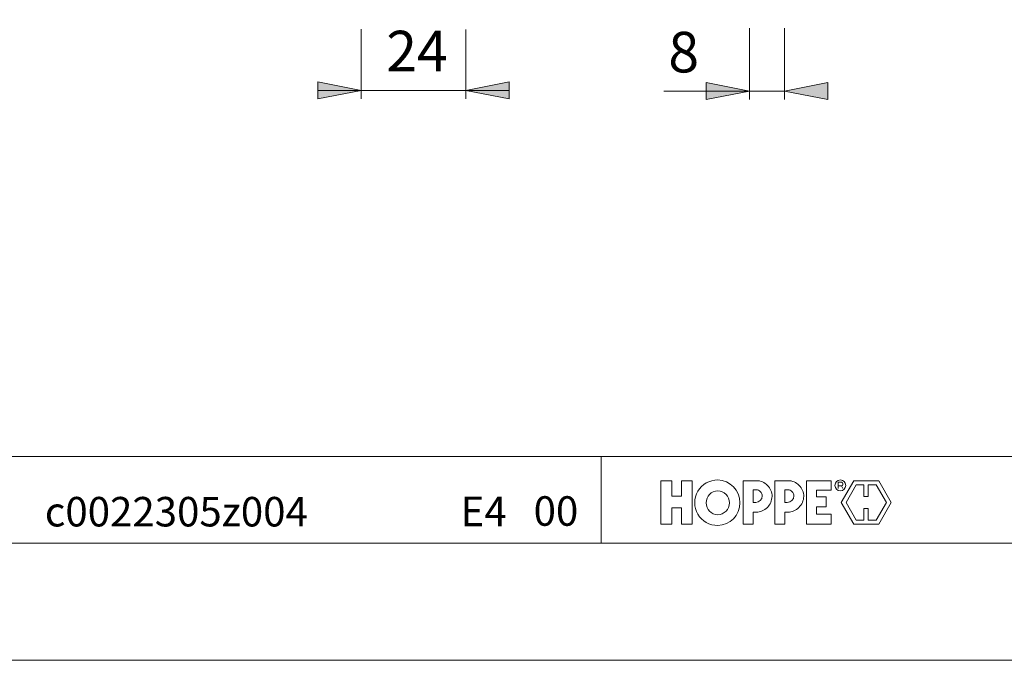
# Model space of a CAD drawing. Units: inches. Extents: x -105 to 315, y 0 to 297.
# Drawn here: x 2 to 115, y 0 to 74 of the extents above; entities that cross this region are included whole.
import ezdxf

# ---------------------------------------------------------------- set-up
doc = ezdxf.new("R2010")
doc.units = ezdxf.units.IN
doc.header["$MEASUREMENT"] = 0
doc.layers.add('Ebene 1', color=7, linetype='Continuous')

# ---------------------------------------------------------------- blocks, each defined once
blk = doc.blocks.new('block 3')
at = {"layer": 'Ebene 1'}
for points in [[(40.88, 65.62), (35.88, 64.63), (35.88, 66.61)], [(52.91, 65.62), (57.91, 66.61), (57.91, 64.63)], [(85.59, 65.54), (80.59, 64.55), (80.59, 66.54)], [(89.6, 65.54), (94.6, 66.54), (94.6, 64.55)]]:
    blk.add_hatch(color=7, dxfattribs=at).paths.add_polyline_path(points)
at = {"layer": 'Ebene 1', "color": 7, "lineweight": 9}
for points in [[(40.88, 72.68), (40.88, 64.63)], [(52.91, 72.61), (52.91, 64.63)], [(85.59, 72.76), (85.59, 64.55)], [(89.6, 72.76), (89.6, 64.55)], [(40.88, 65.62), (35.88, 64.63), (35.88, 66.61), (40.88, 65.62)], [(52.91, 65.62), (57.91, 66.61), (57.91, 64.63), (52.91, 65.62)], [(85.59, 65.54), (80.59, 64.55), (80.59, 66.54), (85.59, 65.54)], [(89.6, 65.54), (94.6, 66.54), (94.6, 64.55), (89.6, 65.54)], [(40.88, 65.62), (35.88, 65.62)], [(40.88, 65.62), (52.91, 65.62)], [(52.91, 65.62), (57.91, 65.62)], [(89.6, 65.54), (75.71, 65.54)], [(85.59, 65.54), (80.59, 65.54)]]:
    blk.add_lwpolyline(points, dxfattribs=at)
at = {"layer": 'Ebene 1', "color": 7, "char_height": 4.6779, "attachment_point": 7}
for s, insert in [('\\fArial|b0|i0|c0|p34;\\W1;24', (43.75, 67.8)), ('\\fArial|b0|i0|c0|p34;\\W1;8', (76.23, 67.68))]:
    blk.add_mtext(s, dxfattribs=dict(at, insert=insert))
blk = doc.blocks.new('block 2')
at = {"layer": 'Ebene 1', "color": 7, "lineweight": 9}
for points in [[(-105, 0), (315, 0), (315, 297), (-105, 297), (-105, 0)], [(294.13, 23.46), (-78.51, 23.46)], [(68.49, 23.46), (68.49, 13.47)], [(75.38, 20.68), (76.62, 20.68)], [(75.38, 20.68), (75.38, 15.68)], [(76.62, 20.68), (76.62, 18.9)], [(77.73, 20.68), (77.73, 18.9)], [(77.73, 20.68), (78.97, 20.68)], [(78.97, 20.68), (78.97, 15.68)], [(84.86, 15.68), (84.86, 20.68)], [(84.86, 20.68), (86.37, 20.68)], [(88.5, 15.68), (88.5, 20.68)], [(88.5, 20.68), (90.02, 20.68)], [(92.15, 20.68), (94.98, 20.68)], [(92.15, 15.68), (92.15, 20.68)], [(94.98, 19.57), (94.98, 20.68)], [(95.79, 19.79), (95.79, 20.49)], [(95.79, 20.49), (96.17, 20.49)], [(97.58, 20.68), (96.12, 18.17)], [(100.47, 20.68), (97.58, 20.68)], [(101.9, 18.17), (100.47, 20.68)], [(85.99, 19.63), (86.34, 19.63)], [(85.99, 18.17), (85.99, 19.63)], [(89.64, 19.63), (89.99, 19.63)], [(89.64, 18.17), (89.64, 19.63)], [(93.31, 18.82), (93.31, 19.57)], [(93.31, 19.57), (94.98, 19.57)], [(95.79, 20.08), (96.17, 20.08)], [(96.17, 20.08), (96.33, 19.79)], [(96.31, 20.25), (96.31, 20.33)], [(97.85, 20.19), (96.69, 18.17)], [(98.76, 20.19), (97.85, 20.19)], [(98.76, 20.19), (98.76, 18.84)], [(100.17, 20.19), (99.25, 20.19)], [(99.25, 20.19), (99.25, 18.84)], [(101.36, 18.17), (100.17, 20.19)], [(76.62, 18.9), (77.73, 18.9)], [(85.99, 18.17), (86.29, 18.17)], [(89.64, 18.17), (89.93, 18.17)], [(93.31, 18.82), (94.42, 18.82)], [(94.42, 17.65), (94.42, 18.82)], [(96.12, 18.17), (97.58, 15.68)], [(96.69, 18.17), (97.85, 16.14)], [(98.76, 18.84), (99.25, 18.84)], [(100.17, 16.14), (101.36, 18.17)], [(100.47, 15.68), (101.9, 18.17)], [(76.62, 17.57), (76.62, 15.68)], [(76.62, 17.57), (77.73, 17.57)], [(77.73, 17.57), (77.73, 15.68)], [(85.99, 17.06), (86.34, 17.06)], [(85.99, 15.68), (85.99, 17.06)], [(89.64, 15.68), (89.64, 17.06)], [(89.64, 17.06), (89.99, 17.06)], [(93.31, 16.84), (93.31, 17.65)], [(93.31, 17.65), (94.42, 17.65)], [(98.76, 17.49), (98.76, 16.14)], [(98.76, 17.49), (99.25, 17.49)], [(99.25, 17.49), (99.25, 16.14)], [(93.31, 16.84), (94.98, 16.84)], [(94.98, 15.68), (94.98, 16.84)], [(97.85, 16.14), (98.76, 16.14)], [(99.25, 16.14), (100.17, 16.14)], [(75.38, 15.68), (76.62, 15.68)], [(77.73, 15.68), (78.97, 15.68)], [(84.86, 15.68), (85.99, 15.68)], [(88.5, 15.68), (89.64, 15.68)], [(92.15, 15.68), (94.98, 15.68)], [(97.58, 15.68), (100.47, 15.68)], [(-78.51, 13.47), (294.13, 13.47)]]:
    blk.add_lwpolyline(points, dxfattribs=at)
for points, knots in [([(81.92, 20.76), (80.97, 20.76), (80.11, 20.27), (79.62, 19.46), (79.16, 18.65), (79.16, 17.63), (79.62, 16.82), (80.11, 16.01), (80.97, 15.52), (81.92, 15.52)], [0, 0, 0, 0, 1, 1, 1, 2, 2, 2, 3, 3, 3, 3]), ([(81.92, 15.52), (83.35, 15.55), (84.48, 16.71), (84.48, 18.14), (84.48, 19.57), (83.35, 20.73), (81.92, 20.76)], [0, 0, 0, 0, 1, 1, 1, 2, 2, 2, 2]), ([(96.66, 20.14), (96.66, 20.49), (96.39, 20.76), (96.04, 20.76), (95.69, 20.76), (95.42, 20.49), (95.42, 20.14), (95.42, 19.79), (95.69, 19.52), (96.04, 19.52), (96.39, 19.52), (96.66, 19.79), (96.66, 20.14)], [0, 0, 0, 0, 1, 1, 1, 2, 2, 2, 3, 3, 3, 4, 4, 4, 4]), ([(81.92, 19.52), (81.19, 19.49), (80.59, 18.9), (80.59, 18.14), (80.59, 17.38), (81.19, 16.79), (81.92, 16.76)], [0, 0, 0, 0, 1, 1, 1, 2, 2, 2, 2]), ([(81.92, 16.76), (82.67, 16.79), (83.27, 17.38), (83.27, 18.14), (83.27, 18.9), (82.67, 19.49), (81.92, 19.52)], [0, 0, 0, 0, 1, 1, 1, 2, 2, 2, 2]), ([(87.05, 18.92), (87.05, 19.11), (86.96, 19.27), (86.86, 19.41), (86.72, 19.57), (86.53, 19.63), (86.34, 19.63)], [0, 0, 0, 0, 1, 1, 1, 2, 2, 2, 2]), ([(90.69, 18.92), (90.69, 19.11), (90.61, 19.27), (90.5, 19.41), (90.37, 19.57), (90.18, 19.63), (89.99, 19.63)], [0, 0, 0, 0, 1, 1, 1, 2, 2, 2, 2])]:
    blk.add_open_spline(points, degree=3, knots=knots, dxfattribs=at)
for points in [[(87.64, 20.14), (87.32, 20.49), (86.86, 20.68), (86.37, 20.68)], [(91.29, 20.14), (90.96, 20.49), (90.5, 20.68), (90.02, 20.68)], [(96.31, 20.33), (96.31, 20.41), (96.25, 20.49), (96.17, 20.49)], [(88.18, 18.87), (88.18, 19.33), (87.99, 19.81), (87.64, 20.14)], [(91.83, 18.87), (91.83, 19.33), (91.64, 19.81), (91.29, 20.14)], [(96.17, 20.08), (96.25, 20.08), (96.31, 20.17), (96.31, 20.25)], [(86.29, 18.17), (86.69, 18.17), (87.05, 18.49), (87.05, 18.92)], [(87.64, 17.6), (87.96, 17.95), (88.15, 18.38), (88.18, 18.87)], [(89.93, 18.17), (90.34, 18.17), (90.69, 18.49), (90.69, 18.92)], [(91.26, 17.6), (91.61, 17.95), (91.8, 18.38), (91.83, 18.87)], [(86.34, 17.06), (86.83, 17.06), (87.29, 17.25), (87.64, 17.6)], [(89.99, 17.06), (90.47, 17.06), (90.93, 17.25), (91.26, 17.6)]]:
    blk.add_open_spline(points, degree=3, dxfattribs=at)
at = {"layer": 'Ebene 1'}
blk.add_blockref('block 3', (0, 0), dxfattribs=at)
at = {"layer": 'Ebene 1', "color": 7, "char_height": 3.3969, "attachment_point": 7}
for s, insert in [('\\fArial|b0|i0|c0|p34;\\W1;c0022305z004', (4.44, 15.41)), ('\\fArial|b0|i0|c0|p34;\\W1;E4', (52.32, 15.44)), ('\\fArial|b0|i0|c0|p34;\\W1;00', (60.72, 15.49))]:
    blk.add_mtext(s, dxfattribs=dict(at, insert=insert))

msp = doc.modelspace()

# ---------------------------------------------------------------- block references
at = {"layer": 'Ebene 1'}
msp.add_blockref('block 2', (0, 0), dxfattribs=at)

doc.saveas('drawing.dxf')
